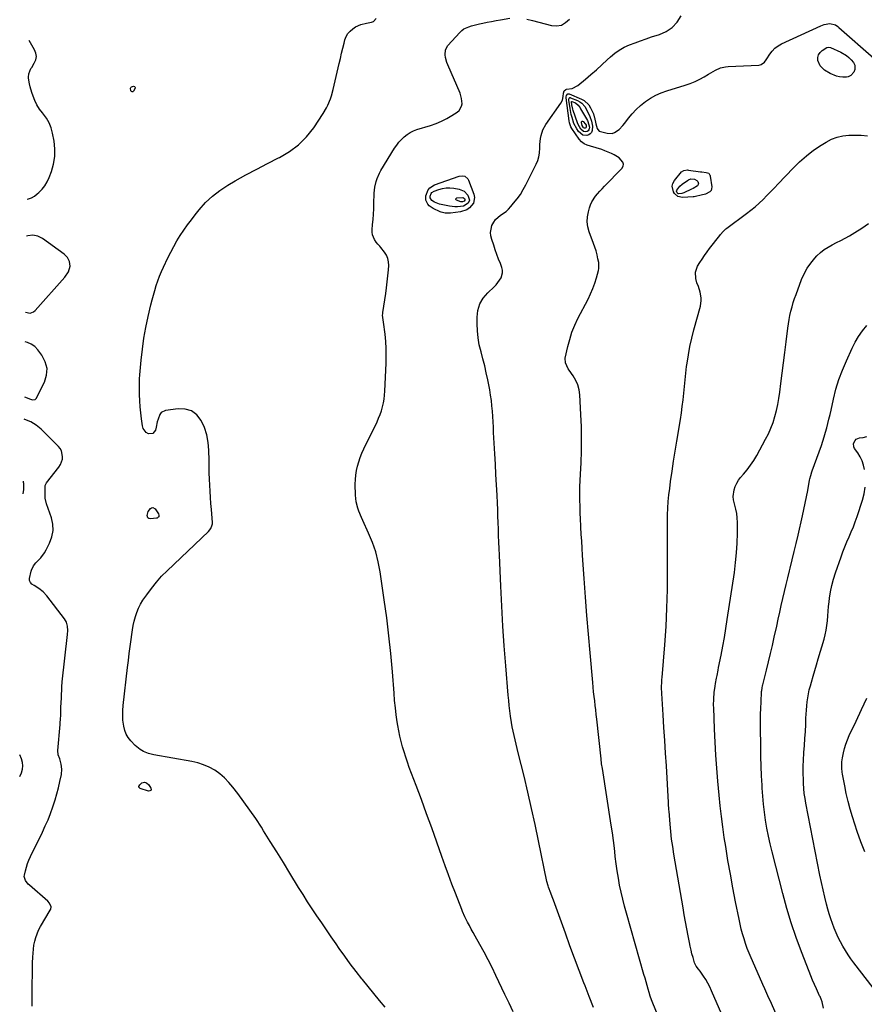
# Model space of a CAD drawing. Units: inches. Extents: x 1905912 to 1911224, y 459020 to 464331.
# Drawn here: x 1905957 to 1906587, y 462439 to 463174 of the extents above; entities that cross this region are included whole.
import ezdxf

# ---------------------------------------------------------------- set-up
doc = ezdxf.new("R2010")
doc.units = ezdxf.units.IN
doc.header["$MEASUREMENT"] = 0
for name, color, linetype in [('1', 7, 'Continuous'), ('7', 7, 'Continuous'), ('8', 7, 'Continuous')]:
    doc.layers.add(name, color=color, linetype=linetype)

msp = doc.modelspace()

# ---------------------------------------------------------------- linework, layer by layer
at = {"layer": '1', "color": 18}
for points in [[(1905963.78, 463129.87, 1910), (1905963.76, 463129.94, 1910), (1905963.79, 463130.59, 1910), (1905963.87, 463133.08, 1910), (1905965.55, 463137.02, 1910), (1905966.1, 463137.94, 1910), (1905968.08, 463141.03, 1910), (1905969.11, 463143.49, 1910), (1905969.58, 463145.96, 1910), (1905969.21, 463148.45, 1910), (1905968.27, 463150.95, 1910), (1905964.13, 463157.99, 1910)], [(1905962.63, 463039.54, 1910), (1905963.63, 463039.81, 1910), (1905966.01, 463040.72, 1910), (1905968.2, 463042.01, 1910), (1905970.28, 463043.55, 1910), (1905971.52, 463044.64, 1910), (1905973.9, 463047.08, 1910), (1905976.02, 463049.71, 1910), (1905977.72, 463052.61, 1910), (1905979.16, 463055.7, 1910), (1905980.88, 463060.26, 1910), (1905982.46, 463065.82, 1910), (1905983.43, 463071.44, 1910), (1905983.46, 463077.13, 1910), (1905982.87, 463082.89, 1910), (1905981.73, 463088.92, 1910), (1905980.67, 463092.83, 1910), (1905979.23, 463096.56, 1910), (1905977.21, 463100.02, 1910), (1905974.2, 463104, 1910), (1905972.01, 463106.88, 1910), (1905970.06, 463109.9, 1910), (1905968.48, 463113.12, 1910), (1905967.15, 463116.49, 1910), (1905966.24, 463119.28, 1910), (1905965.03, 463123.48, 1910), (1905964.55, 463125.61, 1910), (1905963.78, 463129.87, 1910)], [(1905961.56, 462955.25, 1910), (1905965.01, 462954.62, 1910), (1905967.54, 462955.57, 1910), (1905968.64, 462956.49, 1910), (1905990.91, 462981.58, 1910), (1905993.54, 462985.4, 1910), (1905994.91, 462989.71, 1910), (1905994.41, 462993.12, 1910), (1905992.88, 462996.22, 1910), (1905990.43, 462998.66, 1910), (1905974.27, 463010.26, 1910), (1905970.62, 463012, 1910), (1905966.92, 463012.86, 1910), (1905963.15, 463012.42, 1910), (1905962.28, 463012.12, 1910)], [(1905960.76, 462892.31, 1910), (1905965.31, 462890.35, 1910), (1905965.87, 462890.15, 1910), (1905967.03, 462889.94, 1910), (1905968.65, 462890.25, 1910), (1905969.37, 462891.05, 1910), (1905975.59, 462903.12, 1910), (1905977.18, 462908.33, 1910), (1905977.61, 462913.44, 1910), (1905976.28, 462918.39, 1910), (1905973.79, 462923.23, 1910), (1905970.61, 462927.38, 1910), (1905968.35, 462929.67, 1910), (1905965.84, 462931.53, 1910), (1905962.96, 462932.72, 1910), (1905961.28, 462933.13, 1910)], [(1905959.84, 462819.77, 1908), (1905960.24, 462822.97, 1908), (1905960.23, 462827.65, 1908), (1905960.12, 462828.4, 1908), (1905959.96, 462829.27, 1908)], [(1905957.17, 462608.93, 1908), (1905958.41, 462611.84, 1908), (1905959.16, 462614.4, 1908), (1905959.51, 462616.96, 1908), (1905959.25, 462619.53, 1908), (1905958.59, 462622.1, 1908), (1905957.38, 462625.28, 1908)]]:
    msp.add_polyline3d(points, dxfattribs=at)
at = {"layer": '7', "color": 18}
for points in [[(1906229.81, 462436.91, 1912), (1906225.56, 462442.04, 1912), (1906221.32, 462447.18, 1912), (1906217.09, 462452.34, 1912), (1906212.88, 462457.49, 1912), (1906212.37, 462458.12, 1912), (1906207.97, 462463.65, 1912), (1906203.67, 462469.24, 1912), (1906199.51, 462474.95, 1912), (1906195.43, 462480.71, 1912), (1906193.11, 462484.08, 1912), (1906189.53, 462489.3, 1912), (1906185.96, 462494.53, 1912), (1906182.41, 462499.76, 1912), (1906178.86, 462505, 1912), (1906175.35, 462510.27, 1912), (1906171.9, 462515.57, 1912), (1906168.51, 462520.92, 1912), (1906165.18, 462526.29, 1912), (1906158.66, 462536.96, 1912), (1906153.81, 462544.86, 1912), (1906148.93, 462552.76, 1912), (1906144.02, 462560.63, 1912), (1906139.09, 462568.49, 1912), (1906137.38, 462571.2, 1912), (1906133.2, 462577.64, 1912), (1906128.9, 462583.99, 1912), (1906124.43, 462590.23, 1912), (1906119.84, 462596.38, 1912), (1906116.2, 462601.12, 1912), (1906113.18, 462604.66, 1912), (1906109.94, 462607.97, 1912), (1906106.37, 462610.92, 1912), (1906102.59, 462613.63, 1912), (1906098.54, 462615.9, 1912), (1906094.35, 462617.81, 1912), (1906089.97, 462619.21, 1912), (1906085.45, 462620.27, 1912), (1906057.19, 462625.06, 1912), (1906053.28, 462626.06, 1912), (1906049.57, 462627.66, 1912), (1906046.88, 462629.25, 1912), (1906043.22, 462632.15, 1912), (1906039.95, 462635.58, 1912), (1906038.06, 462638.02, 1912), (1906036.51, 462640.62, 1912), (1906035.45, 462643.45, 1912), (1906034.72, 462646.45, 1912), (1906034.19, 462651.04, 1912), (1906033.99, 462654.65, 1912), (1906034.08, 462658.27, 1912), (1906034.35, 462661.9, 1912), (1906037.65, 462690.39, 1912), (1906038.26, 462695.61, 1912), (1906038.9, 462700.83, 1912), (1906039.57, 462706.05, 1912), (1906040.26, 462711.27, 1912), (1906040.76, 462714.96, 1912), (1906041.29, 462718.31, 1912), (1906041.9, 462721.65, 1912), (1906042.64, 462724.96, 1912), (1906043.47, 462728.25, 1912), (1906044.52, 462731.46, 1912), (1906045.77, 462734.57, 1912), (1906047.33, 462737.55, 1912), (1906049.09, 462740.43, 1912), (1906051.92, 462744.6, 1912), (1906055.39, 462749.36, 1912), (1906059.06, 462753.97, 1912), (1906063.01, 462758.33, 1912), (1906067.16, 462762.53, 1912), (1906098.04, 462791.83, 1912), (1906099.76, 462794.04, 1912), (1906100.73, 462796.66, 1912), (1906100.82, 462797.58, 1912), (1906100.82, 462798.51, 1912), (1906100.14, 462808.06, 1912), (1906099.82, 462812.62, 1912), (1906099.52, 462817.18, 1912), (1906099.24, 462821.75, 1912), (1906098.98, 462826.32, 1912), (1906098.75, 462830.88, 1912), (1906098.57, 462835.45, 1912), (1906098.44, 462840.02, 1912), (1906098.36, 462844.6, 1912), (1906098.27, 462852.42, 1912), (1906097.78, 462858.21, 1912), (1906096.75, 462863.86, 1912), (1906094.91, 462869.3, 1912), (1906092.54, 462874.6, 1912), (1906089.19, 462878.68, 1912), (1906085.29, 462881.67, 1912), (1906080.56, 462883.04, 1912), (1906075.29, 462883.31, 1912), (1906065.94, 462881.97, 1912), (1906062.73, 462880.49, 1912), (1906061.65, 462879.15, 1912), (1906060.31, 462875.54, 1912), (1906059.8, 462873.58, 1912), (1906058.86, 462869.64, 1912), (1906058.34, 462867.29, 1912), (1906056.43, 462864.79, 1912), (1906053.29, 462864.58, 1912), (1906051.56, 462865.61, 1912), (1906049.22, 462868.55, 1912), (1906048.62, 462870.47, 1912), (1906047.92, 462875.73, 1912), (1906047.39, 462880.24, 1912), (1906046.96, 462884.76, 1912), (1906046.69, 462889.29, 1912), (1906046.51, 462893.83, 1912), (1906046.44, 462897.27, 1912), (1906046.42, 462900.09, 1912), (1906046.47, 462902.92, 1912), (1906046.61, 462905.74, 1912), (1906046.8, 462908.56, 1912), (1906047.76, 462919.59, 1912), (1906048.65, 462927.76, 1912), (1906049.77, 462935.91, 1912), (1906051.24, 462943.99, 1912), (1906052.94, 462952.04, 1912), (1906055, 462960.82, 1912), (1906055.89, 462964.44, 1912), (1906056.84, 462968.04, 1912), (1906057.87, 462971.62, 1912), (1906058.95, 462975.19, 1912), (1906060.15, 462978.72, 1912), (1906061.44, 462982.21, 1912), (1906062.87, 462985.64, 1912), (1906064.4, 462989.04, 1912), (1906067.65, 462995.91, 1912), (1906069.78, 463000.18, 1912), (1906072.02, 463004.39, 1912), (1906074.42, 463008.5, 1912), (1906076.94, 463012.56, 1912), (1906079.6, 463016.52, 1912), (1906082.34, 463020.43, 1912), (1906085.19, 463024.26, 1912), (1906088.11, 463028.04, 1912), (1906091.08, 463031.77, 1912), (1906095.82, 463037.06, 1912), (1906100.9, 463041.95, 1912), (1906106.5, 463046.23, 1912), (1906112.44, 463050.1, 1912), (1906117.85, 463053.2, 1912), (1906125.83, 463057.68, 1912), (1906133.88, 463062.05, 1912), (1906142, 463066.26, 1912), (1906150.18, 463070.37, 1912), (1906150.87, 463070.71, 1912), (1906158.28, 463075.1, 1912), (1906165.11, 463080.17, 1912), (1906171.07, 463086.24, 1912), (1906176.44, 463092.98, 1912), (1906183.51, 463103.47, 1912), (1906186, 463107.66, 1912), (1906187.06, 463109.86, 1912), (1906188.86, 463114.41, 1912), (1906189.63, 463116.73, 1912), (1906190.91, 463121.46, 1912), (1906195.42, 463140.83, 1912), (1906196.32, 463144.65, 1912), (1906197.23, 463148.47, 1912), (1906198.17, 463152.28, 1912), (1906199.12, 463156.09, 1912), (1906199.71, 463158.45, 1912), (1906200.63, 463160.9, 1912), (1906201.85, 463163.13, 1912), (1906203.53, 463165.04, 1912), (1906205.52, 463166.74, 1912), (1906207.52, 463168.09, 1912), (1906211.51, 463169.93, 1912), (1906215.89, 463170.82, 1912), (1906219.39, 463171.58, 1912), (1906220.89, 463172.22, 1912), (1906223.03, 463174.37, 1912)], [(1906325.09, 462433.6, 1914), (1906322.05, 462440.05, 1914), (1906319, 462446.5, 1914), (1906312.33, 462460.57, 1914), (1906309.47, 462466.44, 1914), (1906306.53, 462472.27, 1914), (1906303.46, 462478.04, 1914), (1906300.31, 462483.76, 1914), (1906296.8, 462489.98, 1914), (1906295.36, 462492.57, 1914), (1906293.94, 462495.17, 1914), (1906292.55, 462497.78, 1914), (1906291.18, 462500.4, 1914), (1906289.14, 462504.36, 1914), (1906287.35, 462508.38, 1914), (1906287.08, 462509.06, 1914), (1906286.81, 462509.74, 1914), (1906282.12, 462521.97, 1914), (1906279.54, 462528.78, 1914), (1906276.99, 462535.6, 1914), (1906274.5, 462542.44, 1914), (1906272.04, 462549.29, 1914), (1906268.25, 462560.01, 1914), (1906264.46, 462570.62, 1914), (1906260.62, 462581.21, 1914), (1906256.73, 462591.78, 1914), (1906252.8, 462602.34, 1914), (1906247.72, 462615.83, 1914), (1906246.34, 462619.64, 1914), (1906245.01, 462623.47, 1914), (1906243.78, 462627.34, 1914), (1906242.6, 462631.22, 1914), (1906241.55, 462635.13, 1914), (1906240.6, 462639.07, 1914), (1906239.81, 462643.04, 1914), (1906239.12, 462647.04, 1914), (1906238.72, 462649.67, 1914), (1906237.98, 462655, 1914), (1906237.31, 462660.34, 1914), (1906236.76, 462665.7, 1914), (1906236.3, 462671.06, 1914), (1906235.08, 462687.21, 1914), (1906233.91, 462700.65, 1914), (1906232.55, 462714.06, 1914), (1906230.9, 462727.43, 1914), (1906229.06, 462740.79, 1914), (1906225.93, 462761.71, 1914), (1906224.49, 462769.16, 1914), (1906222.64, 462776.48, 1914), (1906220.16, 462783.62, 1914), (1906217.28, 462790.63, 1914), (1906212.97, 462799.95, 1914), (1906211.96, 462802.23, 1914), (1906210.11, 462806.84, 1914), (1906209.26, 462809.18, 1914), (1906208.04, 462813.96, 1914), (1906207.73, 462816.4, 1914), (1906207.57, 462818.87, 1914), (1906207.43, 462827.08, 1914), (1906207.51, 462830.48, 1914), (1906207.77, 462833.87, 1914), (1906208.3, 462837.22, 1914), (1906209.01, 462840.55, 1914), (1906209.96, 462843.83, 1914), (1906211.04, 462847.06, 1914), (1906212.31, 462850.21, 1914), (1906213.71, 462853.32, 1914), (1906223.62, 462873.63, 1914), (1906224.84, 462876.34, 1914), (1906225.94, 462879.08, 1914), (1906226.87, 462881.89, 1914), (1906227.69, 462884.74, 1914), (1906228.34, 462887.64, 1914), (1906228.86, 462890.55, 1914), (1906229.21, 462893.49, 1914), (1906229.43, 462896.44, 1914), (1906230.4, 462917.38, 1914), (1906230.51, 462922.76, 1914), (1906230.44, 462928.14, 1914), (1906230.11, 462933.51, 1914), (1906229.59, 462938.88, 1914), (1906228.51, 462947.78, 1914), (1906228.27, 462949.59, 1914), (1906227.82, 462953.21, 1914), (1906227.86, 462954.11, 1914), (1906227.95, 462955.02, 1914), (1906230.12, 462969.23, 1914), (1906230.74, 462973.62, 1914), (1906231.29, 462978.02, 1914), (1906231.73, 462982.44, 1914), (1906232.11, 462986.86, 1914), (1906232.34, 462990.06, 1914), (1906232.23, 462992.79, 1914), (1906231.74, 462995.4, 1914), (1906230.69, 462997.85, 1914), (1906229.26, 463000.17, 1914), (1906226.58, 463003.6, 1914), (1906225.72, 463004.59, 1914), (1906224.31, 463005.96, 1914), (1906223.08, 463007.48, 1914), (1906221.68, 463009.65, 1914), (1906220.21, 463013.08, 1914), (1906219.96, 463014.91, 1914), (1906219.95, 463016.8, 1914), (1906220.32, 463020.69, 1914), (1906220.66, 463024.58, 1914), (1906220.95, 463028.47, 1914), (1906221.17, 463032.36, 1914), (1906221.34, 463036.26, 1914), (1906221.61, 463044.24, 1914), (1906221.76, 463046.44, 1914), (1906222.02, 463048.63, 1914), (1906222.95, 463052.93, 1914), (1906223.63, 463055.03, 1914), (1906225.38, 463059.05, 1914), (1906226.46, 463060.97, 1914), (1906236.76, 463077.73, 1914), (1906238.32, 463080.03, 1914), (1906240.01, 463082.21, 1914), (1906241.89, 463084.24, 1914), (1906243.89, 463086.17, 1914), (1906246.08, 463087.85, 1914), (1906248.38, 463089.33, 1914), (1906250.85, 463090.51, 1914), (1906253.43, 463091.49, 1914), (1906263.48, 463094.6, 1914), (1906267.64, 463096.08, 1914), (1906271.7, 463097.77, 1914), (1906275.6, 463099.79, 1914), (1906279.4, 463102.02, 1914), (1906283.44, 463104.62, 1914), (1906284.87, 463105.88, 1914), (1906286.64, 463109.01, 1914), (1906287, 463110.88, 1914), (1906286.7, 463114.85, 1914), (1906286.21, 463116.77, 1914), (1906285.54, 463118.67, 1914), (1906276.47, 463139.78, 1914), (1906275.77, 463141.61, 1914), (1906274.7, 463145.38, 1914), (1906274.34, 463147.32, 1914), (1906274.62, 463150.97, 1914), (1906276.43, 463154.15, 1914), (1906285.46, 463164.06, 1914), (1906286.91, 463165.43, 1914), (1906288.49, 463166.61, 1914), (1906292.08, 463168.26, 1914), (1906294.03, 463168.83, 1914), (1906297.96, 463169.86, 1914), (1906299.94, 463170.33, 1914), (1906302.51, 463170.9, 1914), (1906305.79, 463171.6, 1914), (1906309.07, 463172.27, 1914), (1906312.36, 463172.89, 1914), (1906315.66, 463173.49, 1914), (1906322.67, 463174.69, 1914)], [(1906385.04, 462436.79, 1916), (1906381.93, 462444.81, 1916), (1906378.82, 462452.83, 1916), (1906377.92, 462455.16, 1916), (1906374.4, 462464.35, 1916), (1906370.92, 462473.57, 1916), (1906367.49, 462482.8, 1916), (1906364.1, 462492.05, 1916), (1906357.12, 462511.26, 1916), (1906356.13, 462513.96, 1916), (1906355.14, 462516.66, 1916), (1906354.15, 462519.36, 1916), (1906353.15, 462522.05, 1916), (1906351.55, 462526.37, 1916), (1906351.17, 462527.45, 1916), (1906350.28, 462530.77, 1916), (1906344.05, 462561.14, 1916), (1906341.5, 462573.19, 1916), (1906338.87, 462585.23, 1916), (1906336.1, 462597.23, 1916), (1906333.24, 462609.21, 1916), (1906328.96, 462626.7, 1916), (1906328.17, 462629.92, 1916), (1906327.4, 462633.15, 1916), (1906326.64, 462636.38, 1916), (1906325.89, 462639.61, 1916), (1906325.19, 462642.85, 1916), (1906324.53, 462646.1, 1916), (1906323.96, 462649.36, 1916), (1906323.24, 462653.96, 1916), (1906322.7, 462657.9, 1916), (1906322.21, 462661.86, 1916), (1906321.8, 462665.82, 1916), (1906321.43, 462669.79, 1916), (1906319.65, 462691.54, 1916), (1906318.51, 462706.4, 1916), (1906317.49, 462721.26, 1916), (1906316.63, 462736.13, 1916), (1906315.89, 462751.01, 1916), (1906314.86, 462774.17, 1916), (1906314.65, 462779.02, 1916), (1906314.46, 462783.87, 1916), (1906314.29, 462788.72, 1916), (1906314.14, 462793.57, 1916), (1906313.98, 462798.42, 1916), (1906313.81, 462803.27, 1916), (1906313.61, 462808.12, 1916), (1906313.4, 462812.97, 1916), (1906313.12, 462818.76, 1916), (1906312.75, 462826.51, 1916), (1906312.35, 462834.25, 1916), (1906311.94, 462841.99, 1916), (1906311.51, 462849.74, 1916), (1906310.6, 462865.62, 1916), (1906310.37, 462869.61, 1916), (1906310.14, 462873.6, 1916), (1906309.9, 462877.59, 1916), (1906309.65, 462881.57, 1916), (1906309.33, 462885.55, 1916), (1906308.9, 462889.52, 1916), (1906308.33, 462893.46, 1916), (1906307.65, 462897.39, 1916), (1906306.19, 462904.98, 1916), (1906305.11, 462910.22, 1916), (1906303.93, 462915.44, 1916), (1906302.61, 462920.62, 1916), (1906301.19, 462925.78, 1916), (1906299.92, 462930.95, 1916), (1906298.96, 462936.16, 1916), (1906298.44, 462941.44, 1916), (1906298.23, 462946.76, 1916), (1906298.24, 462951.6, 1916), (1906298.9, 462956.72, 1916), (1906300.31, 462961.51, 1916), (1906302.86, 462965.81, 1916), (1906306.15, 462969.79, 1916), (1906310.88, 462974.22, 1916), (1906312.37, 462975.76, 1916), (1906315, 462979.13, 1916), (1906316.13, 462980.96, 1916), (1906317.27, 462984.8, 1916), (1906317.15, 462986.77, 1916), (1906316.68, 462988.77, 1916), (1906315.62, 462991.54, 1916), (1906314.33, 462994.95, 1916), (1906313.07, 462998.37, 1916), (1906311.84, 463001.8, 1916), (1906310.63, 463005.24, 1916), (1906309.14, 463009.59, 1916), (1906308.55, 463012.2, 1916), (1906308.33, 463014.8, 1916), (1906308.66, 463017.39, 1916), (1906309.37, 463019.97, 1916), (1906310.67, 463022.6, 1916), (1906312.04, 463024.57, 1916), (1906315.74, 463027.67, 1916), (1906319.82, 463030.55, 1916), (1906321.65, 463032.24, 1916), (1906323.37, 463034.06, 1916), (1906325.52, 463036.58, 1916), (1906328.11, 463039.84, 1916), (1906330.53, 463043.21, 1916), (1906332.69, 463046.76, 1916), (1906334.68, 463050.41, 1916), (1906342.33, 463065.76, 1916), (1906343.43, 463068.41, 1916), (1906344.29, 463071.12, 1916), (1906344.78, 463073.92, 1916), (1906345.05, 463078.04, 1916), (1906345.15, 463080.31, 1916), (1906345.62, 463084.82, 1916), (1906345.99, 463087.07, 1916), (1906347.29, 463091.35, 1916), (1906349.46, 463095.27, 1916), (1906360.66, 463111.21, 1916), (1906361.85, 463113.56, 1916), (1906362.32, 463116.16, 1916), (1906362.61, 463118.83, 1916), (1906363.25, 463120.38, 1916), (1906364.33, 463121.51, 1916), (1906365.03, 463121.81, 1916), (1906369.03, 463122.3, 1916), (1906373.32, 463124.38, 1916), (1906379.05, 463129.18, 1916), (1906383.17, 463132.68, 1916), (1906387.25, 463136.23, 1916), (1906391.27, 463139.84, 1916), (1906395.25, 463143.5, 1916), (1906397.64, 463145.73, 1916), (1906400.89, 463148.44, 1916), (1906404.3, 463150.88, 1916), (1906407.96, 463152.92, 1916), (1906411.79, 463154.71, 1916), (1906416.05, 463156.35, 1916), (1906420.14, 463157.86, 1916), (1906424.26, 463159.28, 1916), (1906428.4, 463160.65, 1916), (1906434.31, 463162.51, 1916), (1906439.33, 463164.82, 1916), (1906443.79, 463167.79, 1916), (1906447.4, 463171.75, 1916), (1906450.44, 463176.36, 1916)], [(1906335.35, 463173.88, 1914), (1906339.52, 463172.89, 1914), (1906353.67, 463169.21, 1914), (1906357.54, 463168.96, 1914), (1906361.1, 463169.55, 1914), (1906364.22, 463171.37, 1914), (1906367.04, 463174.02, 1914)], [(1906439.09, 462416.28, 1918), (1906429.37, 462439.88, 1918), (1906428.35, 462442.48, 1918), (1906427.39, 462445.12, 1918), (1906426.54, 462447.78, 1918), (1906425.74, 462450.47, 1918), (1906424.99, 462453.17, 1918), (1906424.24, 462455.87, 1918), (1906423.48, 462458.57, 1918), (1906422.71, 462461.26, 1918), (1906409.56, 462507.04, 1918), (1906408.14, 462512.23, 1918), (1906406.82, 462517.45, 1918), (1906405.63, 462522.69, 1918), (1906404.54, 462527.96, 1918), (1906403.58, 462533.26, 1918), (1906402.71, 462538.57, 1918), (1906401.98, 462543.9, 1918), (1906401.34, 462549.24, 1918), (1906401.26, 462549.95, 1918), (1906400.61, 462555.65, 1918), (1906399.9, 462561.35, 1918), (1906399.11, 462567.03, 1918), (1906398.26, 462572.71, 1918), (1906391.68, 462614.88, 1918), (1906391.14, 462618.5, 1918), (1906390.69, 462622.14, 1918), (1906387.49, 462651.83, 1918), (1906387.11, 462655.22, 1918), (1906386.73, 462658.62, 1918), (1906386.34, 462662.02, 1918), (1906385.95, 462665.41, 1918), (1906385.56, 462668.81, 1918), (1906385.18, 462672.2, 1918), (1906384.84, 462675.61, 1918), (1906384.51, 462679.01, 1918), (1906382.47, 462701.28, 1918), (1906381.25, 462715.14, 1918), (1906380.1, 462729, 1918), (1906379.06, 462742.87, 1918), (1906378.1, 462756.74, 1918), (1906376.97, 462773.91, 1918), (1906376.63, 462779.21, 1918), (1906376.29, 462784.5, 1918), (1906375.96, 462789.8, 1918), (1906375.64, 462795.09, 1918), (1906375.58, 462796.07, 1918), (1906375.33, 462800.88, 1918), (1906375.13, 462805.69, 1918), (1906375, 462810.51, 1918), (1906374.92, 462815.33, 1918), (1906374.93, 462820.14, 1918), (1906374.99, 462824.96, 1918), (1906375.14, 462829.78, 1918), (1906375.34, 462834.59, 1918), (1906375.78, 462842.96, 1918), (1906376.11, 462851.95, 1918), (1906376.23, 462860.95, 1918), (1906376.06, 462869.95, 1918), (1906375.69, 462878.94, 1918), (1906374.83, 462893.68, 1918), (1906374.3, 462897.44, 1918), (1906373.37, 462901.06, 1918), (1906371.86, 462904.48, 1918), (1906369.96, 462907.77, 1918), (1906366.95, 462912.1, 1918), (1906366.27, 462913.13, 1918), (1906364.12, 462917.51, 1918), (1906364, 462921.03, 1918), (1906365.89, 462929.65, 1918), (1906367.3, 462935.09, 1918), (1906369, 462940.43, 1918), (1906371.11, 462945.62, 1918), (1906373.5, 462950.71, 1918), (1906381, 462965.18, 1918), (1906382.86, 462969.04, 1918), (1906384.55, 462972.97, 1918), (1906386, 462977, 1918), (1906387.28, 462981.09, 1918), (1906388.77, 462986.39, 1918), (1906389.07, 462987.88, 1918), (1906388.97, 462992.39, 1918), (1906388.37, 462995.21, 1918), (1906387.7, 462998.11, 1918), (1906386.93, 463000.99, 1918), (1906386.04, 463003.84, 1918), (1906385.07, 463006.66, 1918), (1906381.9, 463015.17, 1918), (1906380.9, 463018.91, 1918), (1906380.38, 463022.67, 1918), (1906380.57, 463026.45, 1918), (1906381.24, 463030.26, 1918), (1906382.01, 463033.07, 1918), (1906382.82, 463035.42, 1918), (1906383.81, 463037.67, 1918), (1906386.54, 463041.78, 1918), (1906388.16, 463043.69, 1918), (1906389.81, 463045.58, 1918), (1906391.51, 463047.42, 1918), (1906393.24, 463049.24, 1918), (1906406.21, 463062.51, 1918), (1906407.11, 463064.14, 1918), (1906407.48, 463065.75, 1918), (1906407.04, 463067.35, 1918), (1906404.3, 463070.39, 1918), (1906400.49, 463072.83, 1918), (1906398.44, 463073.81, 1918), (1906393.53, 463075.82, 1918), (1906391.37, 463076.65, 1918), (1906386.97, 463078.04, 1918), (1906382.71, 463079.06, 1918), (1906380.3, 463079.83, 1918), (1906378.05, 463080.98, 1918), (1906376.06, 463082.53, 1918), (1906374.41, 463084.43, 1918), (1906368.83, 463092.33, 1918), (1906368.05, 463093.64, 1918), (1906367.13, 463096.55, 1918), (1906366.88, 463098.06, 1918), (1906364.74, 463115.3, 1918), (1906364.73, 463115.88, 1918), (1906364.95, 463117.01, 1918), (1906365.55, 463117.92, 1918), (1906365.94, 463118.16, 1918), (1906366.91, 463118.13, 1918), (1906376.06, 463114.3, 1918), (1906378.18, 463113.13, 1918), (1906381.62, 463109.9, 1918), (1906382.94, 463107.85, 1918), (1906384.66, 463104.38, 1918), (1906385.11, 463103.32, 1918), (1906385.67, 463101.09, 1918), (1906385.8, 463100.52, 1918), (1906386.86, 463095.93, 1918), (1906387.82, 463092.38, 1918), (1906388.22, 463091.57, 1918), (1906389.4, 463090.44, 1918), (1906390.2, 463090.1, 1918), (1906395.19, 463088.81, 1918), (1906399.05, 463088.72, 1918), (1906400.83, 463089.37, 1918), (1906404.14, 463091.7, 1918), (1906407.05, 463094.67, 1918), (1906408.37, 463096.29, 1918), (1906411.17, 463100.01, 1918), (1906413.96, 463103.41, 1918), (1906416.94, 463106.63, 1918), (1906420.19, 463109.57, 1918), (1906423.79, 463112.46, 1918), (1906427.54, 463114.94, 1918), (1906431.44, 463117.15, 1918), (1906435.53, 463118.95, 1918), (1906439.77, 463120.48, 1918), (1906453.53, 463124.65, 1918), (1906457.2, 463125.92, 1918), (1906460.78, 463127.36, 1918), (1906464.26, 463129.06, 1918), (1906467.65, 463130.94, 1918), (1906470.92, 463132.91, 1918), (1906472.63, 463133.92, 1918), (1906476.11, 463135.82, 1918), (1906479.69, 463137.49, 1918), (1906483.45, 463138.45, 1918), (1906485.4, 463138.66, 1918), (1906508.23, 463139.61, 1918), (1906509.23, 463139.76, 1918), (1906510.17, 463140.05, 1918), (1906512.55, 463141.91, 1918), (1906513.85, 463143.53, 1918), (1906514.43, 463144.4, 1918), (1906516.53, 463147.79, 1918), (1906518.31, 463150.16, 1918), (1906520.32, 463152.28, 1918), (1906522.67, 463154.01, 1918), (1906525.25, 463155.49, 1918), (1906554.53, 463168.95, 1918), (1906557.08, 463169.91, 1918), (1906561.35, 463170.68, 1918), (1906565.42, 463169.57, 1918), (1906567.24, 463168.4, 1918), (1906568.08, 463167.72, 1918), (1906593.99, 463144.73, 1918)], [(1906043.3, 463123.06, 1912), (1906043.23, 463122.48, 1912), (1906041.98, 463120.15, 1912), (1906041.43, 463119.75, 1912), (1906040.92, 463119.62, 1912), (1906040.48, 463119.9, 1912), (1906040.08, 463120.45, 1912), (1906039.87, 463122.53, 1912), (1906040.05, 463123.03, 1912), (1906040.44, 463123.39, 1912), (1906042.01, 463123.83, 1912), (1906042.67, 463123.7, 1912), (1906042.97, 463123.54, 1912), (1906043.3, 463123.06, 1912)], [(1906368.62, 463112.14, 1922), (1906368.71, 463112.41, 1922), (1906368.8, 463112.5, 1922), (1906368.9, 463112.56, 1922), (1906369.01, 463112.57, 1922), (1906371.67, 463111.42, 1922), (1906373.54, 463109.8, 1922), (1906375, 463107.72, 1922), (1906375.44, 463107, 1922), (1906380.52, 463098.35, 1922), (1906380.87, 463097.69, 1922), (1906382, 463093.46, 1922), (1906381.81, 463092.14, 1922), (1906381.46, 463091.29, 1922), (1906380.96, 463090.59, 1922), (1906380.23, 463090.12, 1922), (1906379.36, 463089.82, 1922), (1906377.51, 463090.06, 1922), (1906375.62, 463091.76, 1922), (1906373.58, 463095.31, 1922), (1906373.08, 463096.6, 1922), (1906369.98, 463105.86, 1922), (1906369.66, 463106.89, 1922), (1906368.93, 463110.03, 1922), (1906368.62, 463112.14, 1922)], [(1906379.25, 463092.86, 1924), (1906378.97, 463092.69, 1924), (1906378.64, 463092.57, 1924), (1906378.28, 463092.59, 1924), (1906377.66, 463092.85, 1924), (1906377.25, 463093.3, 1924), (1906376.56, 463094.66, 1924), (1906376.04, 463096.92, 1924), (1906376.19, 463097.43, 1924), (1906376.43, 463097.74, 1924), (1906376.83, 463097.76, 1924), (1906377.33, 463097.57, 1924), (1906378.98, 463095.71, 1924), (1906379.53, 463094.75, 1924), (1906379.64, 463093.95, 1924), (1906379.57, 463093.45, 1924), (1906379.25, 463092.86, 1924)], [(1906287.01, 463057.1, 1916), (1906289.02, 463056.68, 1916), (1906291.31, 463054.75, 1916), (1906291.81, 463053.84, 1916), (1906295.94, 463043.26, 1916), (1906296.39, 463040.98, 1916), (1906295.62, 463036.72, 1916), (1906292.56, 463033.11, 1916), (1906290.57, 463031.77, 1916), (1906285.96, 463030.26, 1916), (1906278.43, 463029.2, 1916), (1906277.44, 463029.1, 1916), (1906274.47, 463029.18, 1916), (1906272.52, 463029.59, 1916), (1906271.58, 463029.91, 1916), (1906270.66, 463030.28, 1916), (1906265.38, 463032.69, 1916), (1906262.6, 463034.59, 1916), (1906261.53, 463035.88, 1916), (1906260.08, 463038.93, 1916), (1906259.94, 463042.16, 1916), (1906261.67, 463046.51, 1916), (1906262.93, 463048.1, 1916), (1906266.44, 463050.28, 1916), (1906284.98, 463056.78, 1916), (1906287.01, 463057.1, 1916)], [(1906275.24, 463048, 1918), (1906278.04, 463048.05, 1918), (1906280.86, 463047.82, 1918), (1906284.8, 463047.22, 1918), (1906288.63, 463045.71, 1918), (1906291.44, 463042.69, 1918), (1906292.7, 463038.94, 1918), (1906291.67, 463036.62, 1918), (1906288.11, 463034.4, 1918), (1906283.59, 463033.88, 1918), (1906281.58, 463033.9, 1918), (1906277.57, 463034.41, 1918), (1906271.45, 463035.67, 1918), (1906270.2, 463035.98, 1918), (1906266.59, 463037.29, 1918), (1906264.44, 463038.57, 1918), (1906263.3, 463040.53, 1918), (1906263.24, 463041.99, 1918), (1906264.02, 463043.94, 1918), (1906264.59, 463044.66, 1918), (1906266.18, 463045.63, 1918), (1906269.73, 463046.84, 1918), (1906272.47, 463047.55, 1918), (1906275.24, 463048, 1918)], [(1906449.4, 463049.43, 1922), (1906451.16, 463050.91, 1922), (1906455.04, 463053.62, 1922), (1906455.88, 463054.1, 1922), (1906457.69, 463054.72, 1922), (1906460.48, 463054.55, 1922), (1906462.04, 463053.55, 1922), (1906462.82, 463052.78, 1922), (1906463.45, 463051.12, 1922), (1906462.57, 463049.56, 1922), (1906459.38, 463047.61, 1922), (1906458.26, 463047.06, 1922), (1906452.47, 463044.41, 1922), (1906451.02, 463043.89, 1922), (1906448.52, 463043.59, 1922), (1906448.11, 463043.71, 1922), (1906447.47, 463044.32, 1922), (1906447.03, 463045.71, 1922), (1906447.14, 463046.26, 1922), (1906449.4, 463049.43, 1922)], [(1906527.48, 462417.62, 1922), (1906516.7, 462441.94, 1922), (1906515.93, 462443.67, 1922), (1906515.15, 462445.39, 1922), (1906513.58, 462448.82, 1922), (1906512.79, 462450.54, 1922), (1906511.24, 462453.98, 1922), (1906510.48, 462455.71, 1922), (1906502.57, 462473.86, 1922), (1906501.13, 462477.33, 1922), (1906499.76, 462480.83, 1922), (1906498.51, 462484.37, 1922), (1906497.34, 462487.94, 1922), (1906496.28, 462491.55, 1922), (1906495.3, 462495.18, 1922), (1906494.43, 462498.83, 1922), (1906493.64, 462502.5, 1922), (1906491, 462515.63, 1922), (1906489.01, 462525.89, 1922), (1906487.11, 462536.17, 1922), (1906485.35, 462546.47, 1922), (1906483.67, 462556.79, 1922), (1906482.6, 462563.58, 1922), (1906481.46, 462571.41, 1922), (1906480.42, 462579.25, 1922), (1906479.54, 462587.11, 1922), (1906478.76, 462594.98, 1922), (1906477.81, 462605.65, 1922), (1906477.03, 462615.3, 1922), (1906476.34, 462624.96, 1922), (1906475.79, 462634.62, 1922), (1906475.33, 462644.29, 1922), (1906474.7, 462660.45, 1922), (1906474.65, 462662.05, 1922), (1906474.68, 462666.84, 1922), (1906475.03, 462671.62, 1922), (1906475.67, 462676.31, 1922), (1906475.99, 462678.33, 1922), (1906476.75, 462682.35, 1922), (1906477.16, 462684.36, 1922), (1906477.97, 462688.37, 1922), (1906478.37, 462690.38, 1922), (1906480.18, 462699.57, 1922), (1906481.43, 462706.19, 1922), (1906482.63, 462712.81, 1922), (1906483.74, 462719.45, 1922), (1906484.79, 462726.1, 1922), (1906490.12, 462761.28, 1922), (1906491.06, 462768.55, 1922), (1906491.78, 462775.84, 1922), (1906492.17, 462783.16, 1922), (1906492.35, 462790.49, 1922), (1906492.37, 462798.55, 1922), (1906492.23, 462801.84, 1922), (1906491.9, 462805.1, 1922), (1906491.28, 462808.32, 1922), (1906490.47, 462811.52, 1922), (1906489.52, 462815.42, 1922), (1906489.28, 462817.87, 1922), (1906489.89, 462822.77, 1922), (1906489.94, 462822.95, 1922), (1906490.79, 462825.41, 1922), (1906491.85, 462827.76, 1922), (1906493.22, 462829.94, 1922), (1906494.79, 462832.01, 1922), (1906496.98, 462834.51, 1922), (1906499.69, 462837.83, 1922), (1906502.26, 462841.25, 1922), (1906504.6, 462844.83, 1922), (1906506.78, 462848.51, 1922), (1906513.4, 462860.56, 1922), (1906515.48, 462864.67, 1922), (1906517.36, 462868.86, 1922), (1906518.95, 462873.17, 1922), (1906520.34, 462877.57, 1922), (1906521.48, 462882.04, 1922), (1906522.49, 462886.54, 1922), (1906523.3, 462891.08, 1922), (1906523.98, 462895.65, 1922), (1906524.79, 462902.04, 1922), (1906525.76, 462909.82, 1922), (1906526.74, 462917.6, 1922), (1906527.7, 462925.38, 1922), (1906528.66, 462933.16, 1922), (1906529.9, 462943.33, 1922), (1906530.36, 462946.57, 1922), (1906530.89, 462949.79, 1922), (1906531.54, 462952.99, 1922), (1906532.27, 462956.18, 1922), (1906533.11, 462959.34, 1922), (1906534.02, 462962.48, 1922), (1906535.04, 462965.58, 1922), (1906536.14, 462968.66, 1922), (1906540.27, 462979.66, 1922), (1906542.19, 462983.98, 1922), (1906544.42, 462988.11, 1922), (1906547.11, 462991.95, 1922), (1906550.1, 462995.61, 1922), (1906551.69, 462997.33, 1922), (1906554.26, 462999.8, 1922), (1906556.99, 463002.05, 1922), (1906559.97, 463003.96, 1922), (1906563.11, 463005.66, 1922), (1906566.35, 463007.22, 1922), (1906569.56, 463008.85, 1922), (1906572.72, 463010.57, 1922), (1906575.84, 463012.35, 1922), (1906580.05, 463014.84, 1922), (1906585.16, 463018.05, 1922), (1906590.12, 463021.46, 1922)], [(1906556.59, 462436.33, 1924), (1906555.47, 462441.06, 1924), (1906554.79, 462442.99, 1924), (1906554.25, 462444.24, 1924), (1906553.97, 462444.86, 1924), (1906553.68, 462445.48, 1924), (1906551.3, 462450.61, 1924), (1906549.85, 462453.81, 1924), (1906548.45, 462457.03, 1924), (1906547.11, 462460.27, 1924), (1906545.81, 462463.53, 1924), (1906540.12, 462478.27, 1924), (1906536.2, 462488.98, 1924), (1906532.53, 462499.77, 1924), (1906529.25, 462510.68, 1924), (1906526.21, 462521.67, 1924), (1906518.19, 462552.86, 1924), (1906516.78, 462558.71, 1924), (1906515.49, 462564.59, 1924), (1906514.38, 462570.51, 1924), (1906513.39, 462576.46, 1924), (1906512.58, 462582.43, 1924), (1906511.87, 462588.41, 1924), (1906511.33, 462594.41, 1924), (1906510.89, 462600.42, 1924), (1906510.76, 462602.54, 1924), (1906510.4, 462609.63, 1924), (1906510.1, 462616.72, 1924), (1906509.91, 462623.81, 1924), (1906509.78, 462630.9, 1924), (1906509.63, 462646.1, 1924), (1906509.62, 462650.71, 1924), (1906509.68, 462655.31, 1924), (1906509.82, 462659.91, 1924), (1906510.02, 462664.51, 1924), (1906510.45, 462672.42, 1924), (1906510.5, 462673.06, 1924), (1906510.75, 462674.97, 1924), (1906511.14, 462676.86, 1924), (1906511.29, 462677.49, 1924), (1906514.05, 462688.43, 1924), (1906515.56, 462694.53, 1924), (1906517.03, 462700.64, 1924), (1906518.45, 462706.76, 1924), (1906519.83, 462712.9, 1924), (1906521.66, 462721.16, 1924), (1906522.8, 462726.33, 1924), (1906523.95, 462731.49, 1924), (1906525.1, 462736.65, 1924), (1906526.25, 462741.82, 1924), (1906527.43, 462746.97, 1924), (1906528.63, 462752.12, 1924), (1906529.88, 462757.26, 1924), (1906531.16, 462762.39, 1924), (1906531.67, 462764.44, 1924), (1906533.21, 462770.59, 1924), (1906534.71, 462776.75, 1924), (1906536.17, 462782.92, 1924), (1906537.61, 462789.1, 1924), (1906540.86, 462803.39, 1924), (1906541.91, 462808.12, 1924), (1906542.92, 462812.85, 1924), (1906543.87, 462817.6, 1924), (1906544.79, 462822.36, 1924), (1906546.23, 462830.1, 1924), (1906546.41, 462830.99, 1924), (1906547.04, 462833.63, 1924), (1906547.83, 462836.23, 1924), (1906548.13, 462837.09, 1924), (1906554.96, 462856, 1924), (1906556.07, 462859.23, 1924), (1906557.13, 462862.47, 1924), (1906558.1, 462865.74, 1924), (1906559, 462869.03, 1924), (1906559.85, 462872.34, 1924), (1906560.67, 462875.65, 1924), (1906561.44, 462878.97, 1924), (1906562.19, 462882.3, 1924), (1906563.99, 462890.49, 1924), (1906565.85, 462897.84, 1924), (1906568.03, 462905.08, 1924), (1906570.67, 462912.17, 1924), (1906573.63, 462919.15, 1924), (1906577.92, 462928.4, 1924), (1906580.24, 462932.93, 1924), (1906582.79, 462937.33, 1924), (1906585.67, 462941.51, 1924), (1906588.78, 462945.54, 1924)], [(1906587.05, 462838.06, 1926), (1906586.36, 462841.36, 1926), (1906585.36, 462844.55, 1926), (1906583.89, 462847.55, 1926), (1906582.13, 462850.42, 1926), (1906579.78, 462853.67, 1926), (1906579.2, 462854.85, 1926), (1906578.97, 462857.31, 1926), (1906580.07, 462859.69, 1926), (1906580.97, 462860.59, 1926), (1906583.37, 462861.57, 1926), (1906586.11, 462861.95, 1926), (1906588.78, 462862.59, 1926)], [(1906593.62, 462451.29, 1926), (1906579.28, 462469.93, 1926), (1906577.06, 462472.93, 1926), (1906574.92, 462475.99, 1926), (1906572.91, 462479.14, 1926), (1906570.98, 462482.34, 1926), (1906569.18, 462485.61, 1926), (1906567.49, 462488.94, 1926), (1906565.95, 462492.34, 1926), (1906564.49, 462495.83, 1926), (1906563.18, 462499.36, 1926), (1906561.96, 462502.92, 1926), (1906560.86, 462506.52, 1926), (1906559.84, 462510.14, 1926), (1906558.9, 462513.69, 1926), (1906557.53, 462519.12, 1926), (1906556.23, 462524.57, 1926), (1906555.03, 462530.04, 1926), (1906553.9, 462535.52, 1926), (1906543.41, 462589.06, 1926), (1906542.78, 462592.72, 1926), (1906542.26, 462596.39, 1926), (1906541.9, 462600.08, 1926), (1906541.66, 462603.78, 1926), (1906541.54, 462606.42, 1926), (1906541.42, 462611.44, 1926), (1906541.42, 462616.47, 1926), (1906541.62, 462621.49, 1926), (1906541.96, 462626.51, 1926), (1906541.99, 462626.9, 1926), (1906542.4, 462632.11, 1926), (1906542.76, 462637.33, 1926), (1906543.06, 462642.55, 1926), (1906543.3, 462647.77, 1926), (1906543.49, 462652.45, 1926), (1906543.64, 462655.52, 1926), (1906543.84, 462658.59, 1926), (1906544.1, 462661.66, 1926), (1906544.41, 462664.72, 1926), (1906544.82, 462667.77, 1926), (1906545.34, 462670.79, 1926), (1906546.01, 462673.78, 1926), (1906546.78, 462676.76, 1926), (1906547.57, 462679.47, 1926), (1906548.82, 462683.79, 1926), (1906550.08, 462688.1, 1926), (1906551.35, 462692.41, 1926), (1906552.63, 462696.71, 1926), (1906557.03, 462711.39, 1926), (1906557.92, 462714.8, 1926), (1906558.66, 462718.24, 1926), (1906559.17, 462721.73, 1926), (1906559.51, 462725.24, 1926), (1906559.77, 462728.77, 1926), (1906560.06, 462732.29, 1926), (1906560.41, 462735.82, 1926), (1906560.79, 462739.33, 1926), (1906561.1, 462741.99, 1926), (1906561.83, 462746.79, 1926), (1906562.77, 462751.55, 1926), (1906564.02, 462756.24, 1926), (1906565.48, 462760.87, 1926), (1906569.67, 462772.78, 1926), (1906571.07, 462776.58, 1926), (1906572.52, 462780.35, 1926), (1906574.08, 462784.08, 1926), (1906575.7, 462787.79, 1926), (1906577.32, 462791.5, 1926), (1906578.85, 462795.24, 1926), (1906580.26, 462799.03, 1926), (1906581.59, 462802.85, 1926), (1906585.65, 462815.09, 1926), (1906586.89, 462819.95, 1926), (1906587.69, 462824.84, 1926)], [(1906061.01, 462803.85, 1912), (1906060.81, 462802.8, 1912), (1906060.5, 462802.35, 1912), (1906059.65, 462801.76, 1912), (1906059.12, 462801.62, 1912), (1906054.62, 462801.16, 1912), (1906053.55, 462801.4, 1912), (1906052.73, 462801.88, 1912), (1906052.15, 462803.81, 1912), (1906053.03, 462806.56, 1912), (1906054.62, 462808.87, 1912), (1906055.57, 462809.41, 1912), (1906056.48, 462809.6, 1912), (1906058.2, 462808.58, 1912), (1906060.67, 462804.85, 1912), (1906061.01, 462803.85, 1912)], [(1906587.45, 462552.76, 1928), (1906584.46, 462560.32, 1928), (1906581.76, 462568, 1928), (1906578.26, 462578.96, 1928), (1906576.55, 462584.67, 1928), (1906574.97, 462590.42, 1928), (1906573.6, 462596.23, 1928), (1906572.37, 462602.07, 1928), (1906570.69, 462610.76, 1928), (1906570.45, 462612.28, 1928), (1906570.18, 462615.35, 1928), (1906570.33, 462619.97, 1928), (1906570.79, 462623.02, 1928), (1906571.49, 462626.69, 1928), (1906572.27, 462630, 1928), (1906573.2, 462633.25, 1928), (1906574.39, 462636.43, 1928), (1906575.74, 462639.55, 1928), (1906580.93, 462650.39, 1928), (1906584.98, 462658.9, 1928), (1906589.01, 462667.42, 1928)], [(1906050.21, 462604.88, 1912), (1906051.73, 462604.39, 1912), (1906053.59, 462602.85, 1912), (1906055.07, 462600.32, 1912), (1906055.15, 462599.34, 1912), (1906054.92, 462598.6, 1912), (1906054.24, 462598.22, 1912), (1906053.27, 462598.08, 1912), (1906047.01, 462599.96, 1912), (1906046.02, 462600.94, 1912), (1906046.02, 462601.58, 1912), (1906046.78, 462602.92, 1912), (1906048.33, 462604.25, 1912), (1906050.21, 462604.88, 1912)]]:
    msp.add_polyline3d(points, dxfattribs=at)
at = {"layer": '8', "color": 18}
for points in [[(1906554.1, 463139, 1920), (1906552.37, 463143.15, 1920), (1906552.38, 463145.33, 1920), (1906552.84, 463147.3, 1920), (1906553.97, 463148.99, 1920), (1906555.55, 463150.48, 1920), (1906559, 463152.67, 1920), (1906560.02, 463153.05, 1920), (1906561.83, 463152.79, 1920), (1906569.51, 463149.35, 1920), (1906573.71, 463146.9, 1920), (1906575.56, 463145.33, 1920), (1906577.28, 463143.59, 1920), (1906579.01, 463141.59, 1920), (1906580.06, 463139.7, 1920), (1906580.05, 463136.45, 1920), (1906579.18, 463134.41, 1920), (1906576.92, 463131.8, 1920), (1906574.94, 463130.88, 1920), (1906573.81, 463130.73, 1920), (1906571.1, 463130.74, 1920), (1906568.59, 463130.95, 1920), (1906566.16, 463131.43, 1920), (1906561.59, 463133.4, 1920), (1906557.39, 463135.93, 1920), (1906554.1, 463139, 1920)], [(1906366.7, 463114.3, 1920), (1906366.95, 463114.98, 1920), (1906367.17, 463115.21, 1920), (1906367.42, 463115.36, 1920), (1906367.71, 463115.39, 1920), (1906368.02, 463115.34, 1920), (1906373.22, 463113.17, 1920), (1906374.8, 463112.33, 1920), (1906376.24, 463111.33, 1920), (1906378.57, 463108.67, 1920), (1906380.41, 463105.51, 1920), (1906382.37, 463101.23, 1920), (1906383.65, 463097.74, 1920), (1906384.39, 463094.16, 1920), (1906384.05, 463090.84, 1920), (1906383.48, 463089.45, 1920), (1906382.67, 463088.31, 1920), (1906381.49, 463087.56, 1920), (1906380.07, 463087.07, 1920), (1906377.06, 463087.45, 1920), (1906373.89, 463090.2, 1920), (1906372.59, 463092.05, 1920), (1906370.5, 463096.02, 1920), (1906369.03, 463100.49, 1920), (1906368.46, 463102.75, 1920), (1906367.6, 463107.33, 1920), (1906366.69, 463113.58, 1920), (1906366.7, 463114.3, 1920)], [(1906482.6, 462427.6, 1920), (1906473.17, 462449.18, 1920), (1906471.83, 462452.02, 1920), (1906470.39, 462454.82, 1920), (1906468.78, 462457.52, 1920), (1906467.08, 462460.17, 1920), (1906464.6, 462463.79, 1920), (1906463.47, 462465.34, 1920), (1906461.69, 462467.59, 1920), (1906460.46, 462470.13, 1920), (1906459.32, 462473.92, 1920), (1906458.51, 462476.74, 1920), (1906457.77, 462479.58, 1920), (1906457.12, 462482.45, 1920), (1906456.53, 462485.32, 1920), (1906455.63, 462490.07, 1920), (1906454.66, 462495.34, 1920), (1906453.69, 462500.6, 1920), (1906452.76, 462505.88, 1920), (1906451.84, 462511.15, 1920), (1906444.99, 462551.11, 1920), (1906444.11, 462556.71, 1920), (1906443.34, 462562.31, 1920), (1906442.71, 462567.93, 1920), (1906442.18, 462573.56, 1920), (1906441.41, 462583.24, 1920), (1906441.35, 462584.05, 1920), (1906441.09, 462588.88, 1920), (1906441.04, 462589.68, 1920), (1906439.39, 462616.97, 1920), (1906438.81, 462626.47, 1920), (1906438.22, 462635.96, 1920), (1906437.61, 462645.45, 1920), (1906437, 462654.95, 1920), (1906435.95, 462670.97, 1920), (1906435.81, 462675.42, 1920), (1906435.94, 462679.87, 1920), (1906436.04, 462681.36, 1920), (1906436.15, 462682.84, 1920), (1906438.18, 462707.27, 1920), (1906439.13, 462720.97, 1920), (1906439.85, 462734.68, 1920), (1906440.19, 462748.41, 1920), (1906440.3, 462762.15, 1920), (1906440.17, 462784.66, 1920), (1906440.16, 462789.57, 1920), (1906440.18, 462794.49, 1920), (1906440.23, 462799.4, 1920), (1906440.31, 462804.31, 1920), (1906440.5, 462809.22, 1920), (1906440.8, 462814.12, 1920), (1906441.27, 462819, 1920), (1906441.87, 462823.87, 1920), (1906442.6, 462829.17, 1920), (1906443.68, 462836.68, 1920), (1906444.79, 462844.18, 1920), (1906445.97, 462851.68, 1920), (1906447.18, 462859.17, 1920), (1906449.84, 462875.28, 1920), (1906450.6, 462880.19, 1920), (1906451.28, 462885.11, 1920), (1906451.86, 462890.05, 1920), (1906452.36, 462894.99, 1920), (1906452.83, 462899.94, 1920), (1906453.34, 462904.88, 1920), (1906453.91, 462909.82, 1920), (1906454.51, 462914.75, 1920), (1906454.85, 462917.41, 1920), (1906455.79, 462923.65, 1920), (1906456.9, 462929.85, 1920), (1906458.28, 462935.99, 1920), (1906459.83, 462942.1, 1920), (1906464.75, 462959.8, 1920), (1906465.38, 462963.99, 1920), (1906465.29, 462966.1, 1920), (1906464.51, 462970.37, 1920), (1906463.28, 462974.45, 1920), (1906462.19, 462977.27, 1920), (1906461.29, 462980.37, 1920), (1906461.05, 462985.17, 1920), (1906462.61, 462989.61, 1920), (1906464.3, 462992.3, 1920), (1906466.05, 462995, 1920), (1906467.86, 462997.66, 1920), (1906469.74, 463000.27, 1920), (1906471.67, 463002.84, 1920), (1906479.17, 463012.55, 1920), (1906479.78, 463013.31, 1920), (1906481.71, 463015.51, 1920), (1906483.85, 463017.49, 1920), (1906484.61, 463018.1, 1920), (1906499.25, 463028.98, 1920), (1906502.45, 463031.47, 1920), (1906505.56, 463034.04, 1920), (1906508.57, 463036.73, 1920), (1906511.51, 463039.52, 1920), (1906514.37, 463042.38, 1920), (1906517.21, 463045.27, 1920), (1906520.03, 463048.18, 1920), (1906522.82, 463051.11, 1920), (1906533.9, 463062.82, 1920), (1906538.74, 463067.56, 1920), (1906543.81, 463072.03, 1920), (1906549.2, 463076.1, 1920), (1906554.82, 463079.89, 1920), (1906558.59, 463082.22, 1920), (1906562.6, 463084.28, 1920), (1906566.74, 463085.89, 1920), (1906571.09, 463086.82, 1920), (1906575.58, 463087.3, 1920), (1906579.98, 463087.41, 1920), (1906582.36, 463087.41, 1920), (1906584.75, 463087.34, 1920), (1906589.49, 463086.9, 1920)], [(1906471.92, 463057.63, 1920), (1906472.03, 463057.21, 1920), (1906472.12, 463056.78, 1920), (1906473.18, 463048.82, 1920), (1906473.08, 463047.43, 1920), (1906472.69, 463046.19, 1920), (1906471.87, 463045.2, 1920), (1906468.68, 463043.42, 1920), (1906465.35, 463042.64, 1920), (1906461.11, 463041.52, 1920), (1906460.24, 463041.38, 1920), (1906459.37, 463041.29, 1920), (1906451.35, 463040.79, 1920), (1906447.91, 463041.53, 1920), (1906445.37, 463043.98, 1920), (1906444.76, 463045.01, 1920), (1906443.76, 463049.36, 1920), (1906444.33, 463051.45, 1920), (1906445.43, 463053.49, 1920), (1906450.73, 463059.93, 1920), (1906452.37, 463061.09, 1920), (1906455.13, 463061.42, 1920), (1906455.84, 463061.35, 1920), (1906464.95, 463060.06, 1920), (1906465.97, 463059.92, 1920), (1906469.05, 463059.49, 1920), (1906470.99, 463059.03, 1920), (1906471.92, 463057.63, 1920)], [(1906286.02, 463037.77, 1920), (1906282.79, 463038.94, 1920), (1906282.41, 463039.41, 1920), (1906282.28, 463039.84, 1920), (1906282.53, 463040.21, 1920), (1906283.03, 463040.54, 1920), (1906287.5, 463040.85, 1920), (1906288, 463040.72, 1920), (1906288.84, 463040.07, 1920), (1906289.17, 463039.51, 1920), (1906289.23, 463039.16, 1920), (1906289.15, 463038.82, 1920), (1906288.63, 463038.19, 1920), (1906287.46, 463037.75, 1920), (1906286.02, 463037.77, 1920)], [(1905966.56, 462437.7, 1910), (1905966.47, 462440.57, 1910), (1905966.47, 462441.29, 1910), (1905966.47, 462442.01, 1910), (1905966.52, 462450.39, 1910), (1905966.56, 462455.3, 1910), (1905966.63, 462460.21, 1910), (1905966.72, 462465.12, 1910), (1905966.83, 462470.03, 1910), (1905966.94, 462474.25, 1910), (1905967.1, 462477.23, 1910), (1905967.38, 462480.2, 1910), (1905967.81, 462483.15, 1910), (1905968.37, 462486.08, 1910), (1905969.14, 462488.95, 1910), (1905970.09, 462491.75, 1910), (1905971.3, 462494.44, 1910), (1905972.7, 462497.06, 1910), (1905979.94, 462509.22, 1910), (1905980.32, 462510.1, 1910), (1905980.52, 462511.9, 1910), (1905979.5, 462514.58, 1910), (1905978.22, 462516.04, 1910), (1905964.36, 462528.07, 1910), (1905963.56, 462528.83, 1910), (1905961.45, 462531.38, 1910), (1905960.6, 462534.34, 1910), (1905960.7, 462535.4, 1910), (1905961.46, 462538.73, 1910), (1905962.17, 462541.44, 1910), (1905963.01, 462544.11, 1910), (1905964.03, 462546.72, 1910), (1905965.18, 462549.28, 1910), (1905974.12, 462567.5, 1910), (1905976.28, 462572.12, 1910), (1905978.33, 462576.79, 1910), (1905980.19, 462581.53, 1910), (1905981.94, 462586.32, 1910), (1905982.2, 462587.08, 1910), (1905983.65, 462591.55, 1910), (1905984.98, 462596.06, 1910), (1905986.16, 462600.61, 1910), (1905987.22, 462605.19, 1910), (1905988.33, 462610.46, 1910), (1905988.7, 462614.39, 1910), (1905988.14, 462618.3, 1910), (1905987.04, 462622.17, 1910), (1905985.93, 462625.21, 1910), (1905985.62, 462628.36, 1910), (1905987.33, 462647.75, 1910), (1905987.44, 462649.1, 1910), (1905987.64, 462651.8, 1910), (1905987.8, 462654.68, 1910), (1905987.86, 462658.22, 1910), (1905987.91, 462661.76, 1910), (1905987.97, 462662.95, 1910), (1905988.58, 462674.61, 1910), (1905988.66, 462675.89, 1910), (1905988.95, 462679.73, 1910), (1905992.89, 462714.9, 1910), (1905993.05, 462718, 1910), (1905992.82, 462721.1, 1910), (1905992.02, 462724.04, 1910), (1905991.33, 462725.39, 1910), (1905990.49, 462726.68, 1910), (1905977.35, 462743.85, 1910), (1905974.63, 462746.8, 1910), (1905971.43, 462749.23, 1910), (1905967.98, 462751.37, 1910), (1905966.31, 462752.42, 1910), (1905965.16, 462753.72, 1910), (1905964.46, 462755.18, 1910), (1905964.4, 462755.97, 1910), (1905964.49, 462756.79, 1910), (1905965.8, 462762.08, 1910), (1905966.04, 462762.95, 1910), (1905967.51, 462766.24, 1910), (1905969.17, 462768.35, 1910), (1905971.25, 462770.43, 1910), (1905972.84, 462772.17, 1910), (1905975.62, 462775.94, 1910), (1905976.81, 462777.98, 1910), (1905979.45, 462783.01, 1910), (1905981.18, 462787.67, 1910), (1905982.11, 462792.39, 1910), (1905981.86, 462797.2, 1910), (1905980.8, 462802.06, 1910), (1905977.13, 462812.38, 1910), (1905976.27, 462816.5, 1910), (1905976.24, 462820.46, 1910), (1905976.16, 462822.57, 1910), (1905976.1, 462825.95, 1910), (1905977.06, 462828.09, 1910), (1905986.46, 462839.87, 1910), (1905987.62, 462841.67, 1910), (1905989, 462845.61, 1910), (1905989.21, 462847.74, 1910), (1905988.4, 462851.83, 1910), (1905987.38, 462853.61, 1910), (1905986.07, 462855.28, 1910), (1905973.21, 462868, 1910), (1905969.48, 462871.05, 1910), (1905965.49, 462873.59, 1910), (1905961.11, 462875.35, 1910), (1905960.55, 462875.5, 1910)]]:
    msp.add_polyline3d(points, dxfattribs=at)

doc.saveas('drawing.dxf')
